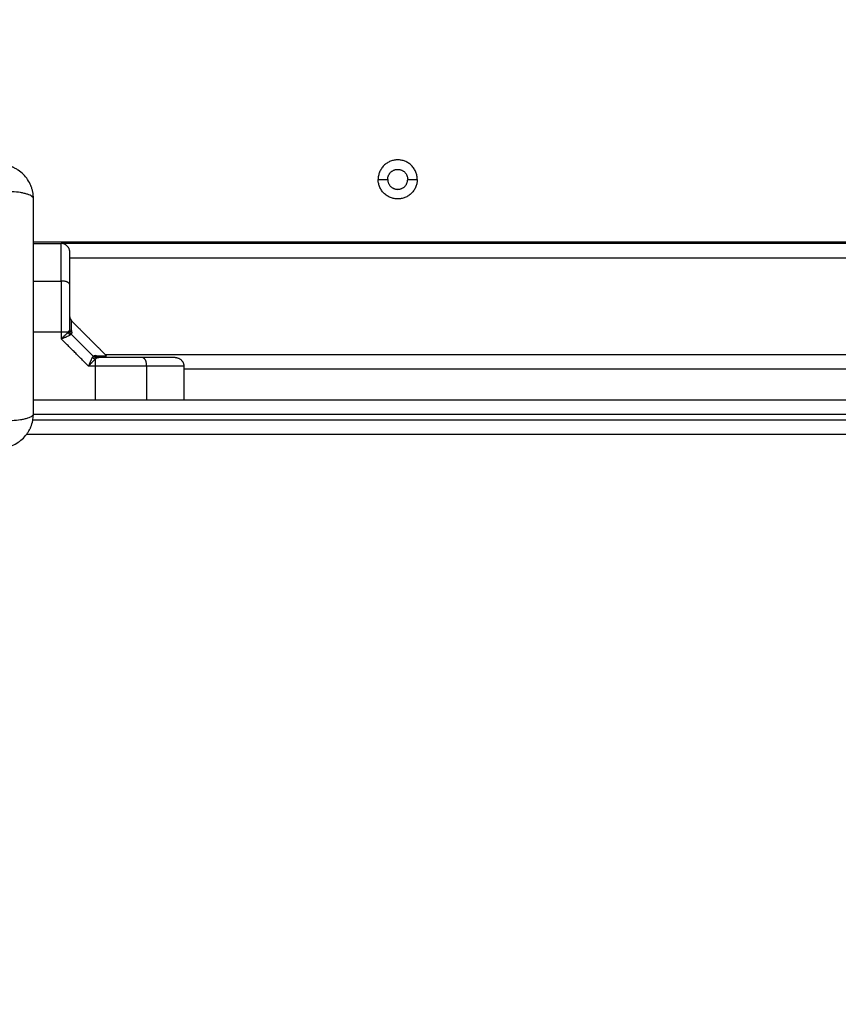
# Model space of a CAD drawing. Units: millimetres. Extents: x 4645.3 to 4664.2, y 6261.7 to 6278.2.
# Drawn here: x 4651.7 to 4652, y 6264.1 to 6264.4 of the extents above; entities that cross this region are included whole.
import ezdxf

# ---------------------------------------------------------------- set-up
doc = ezdxf.new("R2010")
doc.units = ezdxf.units.MM
doc.layers.add('DIASTASEIS', color=253, linetype='Continuous', lineweight=5)
doc.layers.add('Make2D$Visible$Curves', color=7, linetype='Continuous')
doc.layers.add('Make2D$Visible$Tangents', color=8, linetype='Continuous')
doc.styles.get("Standard").update_dxf_attribs({"font": 'ARIALN.TTF'})
doc.dimstyles.new('STANDARD_ACAD', dxfattribs={"dimtxt": 0.18, "dimasz": 0.15, "dimexe": 0.18, "dimexo": 0.0625, "dimgap": 0.09, "dimtad": 0, "dimtih": 1, "dimtoh": 1, "dimzin": 0, "dimdsep": 46, "dimtxsty": 'Standard', "dimblk": 'OBLIQUE', "dimcen": 0.09, "dimadec": 0, "dimazin": 0, "dimtfac": 1, "dimtofl": 0, "dimtmove": 0, "dimatfit": 3, "dimfxl": 1, "dimtolj": 1, "dimtzin": 0, "dimarcsym": 0})

# ---------------------------------------------------------------- blocks, each defined once
blk = doc.blocks.new('KATOPSH_S133')
at = {"layer": 'Make2D$Visible$Curves', "color": 0, "lineweight": -3}
for points, degree, knots in [([(4652.52372, 6307.42752), (4652.52317, 6307.42748), (4652.52262, 6307.42741), (4652.52171, 6307.42723), (4652.52134, 6307.42713), (4652.52079, 6307.42697), (4652.52061, 6307.42691), (4652.52034, 6307.42681), (4652.52021, 6307.42676), (4652.52006, 6307.42671), (4652.51999, 6307.42668), (4652.51995, 6307.42666), (4652.51993, 6307.42665), (4652.51842, 6307.42603), (4652.51708, 6307.42513), (4652.51542, 6307.42347), (4652.51492, 6307.42286), (4652.51426, 6307.42188), (4652.51406, 6307.42153), (4652.51378, 6307.42101), (4652.51364, 6307.42074), (4652.5135, 6307.42042), (4652.51343, 6307.42026), (4652.5134, 6307.42019), (4652.51338, 6307.42014), (4652.51337, 6307.42012), (4652.51308, 6307.41941), (4652.51285, 6307.41867), (4652.51257, 6307.41726), (4652.51249, 6307.41659), (4652.51247, 6307.41591)], 3, [-18.179488, -18.179488, -18.179488, -18.179488, -16.540386, -16.540386, -15.35893, -15.35893, -14.768202, -14.768202, -14.472838, -14.325156, -14.251315, -14.251315, -14.177474, -14.177474, -9.451649, -9.451649, -7.088737, -7.088737, -5.907281, -5.907281, -5.316553, -5.021189, -4.873507, -4.799666, -4.799666, -4.725825, -4.725825, -2.362912, -2.362912, -0.360353, -0.360353, -0.360353, -0.360353]), ([(4652.51246, 6307.41554), (4652.51246, 6307.41242), (4652.51246, 6307.40775), (4652.51246, 6307.40309), (4652.51246, 6307.40114), (4652.51246, 6307.40076), (4652.51246, 6307.39997), (4652.51246, 6307.39879), (4652.51246, 6307.3976), (4652.51246, 6307.39366), (4652.51246, 6307.3905), (4652.51246, 6307.38573), (4652.51246, 6307.38334), (4652.51246, 6307.38096), (4652.51246, 6307.37938), (4652.51246, 6307.37858), (4652.51246, 6307.37146), (4652.51246, 6307.36433), (4652.51246, 6307.35709), (4652.51246, 6307.3562), (4652.51246, 6307.356), (4652.51246, 6307.35591), (4652.51246, 6307.35562), (4652.51246, 6307.35503), (4652.51246, 6307.3529), (4652.51246, 6307.34784), (4652.51246, 6307.34316), (4652.51246, 6307.34004)], 3, [0, 0, 0, 0, 9.545659, 14.318488, 14.318488, 15.511695, 15.511695, 16.704903, 19.091317, 19.091317, 28.636976, 28.636976, 33.409805, 35.79622, 35.79622, 38.182634, 38.182634, 57.273951, 59.660366, 59.958668, 59.958668, 60.25697, 60.25697, 60.853573, 62.046781, 66.81961, 76.365269, 76.365269, 76.365269, 76.365269]), ([(4652.46271, 6307.39579), (4652.46271, 6307.39579), (4652.46405, 6307.39579), (4652.46461, 6307.39579), (4652.46538, 6307.39579), (4652.46607, 6307.39579), (4652.46692, 6307.39579), (4652.46841, 6307.39579), (4652.47038, 6307.39579), (4652.4721, 6307.39579), (4652.47413, 6307.39579)], 2, [0, 0, 0, 0.25, 0.25, 0.375, 0.375, 0.5, 0.5, 0.75, 0.75, 1, 1, 1]), ([(4652.47413, 6307.39579), (4652.47774, 6307.39579), (4652.48162, 6307.39579), (4652.4855, 6307.39579), (4652.48948, 6307.39579)], 2, [0, 0, 0, 0.5, 0.5, 1, 1, 1]), ([(4652.49079, 6307.3951), (4652.49012, 6307.39512), (4652.48954, 6307.39514), (4652.48854, 6307.39516), (4652.48813, 6307.39517), (4652.4878, 6307.39518), (4652.48778, 6307.39518), (4652.48776, 6307.39518), (4652.48775, 6307.39518), (4652.48772, 6307.39518), (4652.4877, 6307.39518), (4652.48764, 6307.39519), (4652.48761, 6307.39519), (4652.48749, 6307.39519), (4652.48743, 6307.39519), (4652.48724, 6307.39519), (4652.48713, 6307.3952), (4652.48688, 6307.3952), (4652.4868, 6307.39521), (4652.4868, 6307.39521)], 3, [0, 0, 0, 0, 0.125, 0.125, 0.25, 0.25, 0.2539062, 0.2539062, 0.2578125, 0.2578125, 0.265625, 0.265625, 0.28125, 0.28125, 0.3125, 0.3125, 0.375, 0.375, 0.4985636, 0.4985636, 0.4985636, 0.4985636]), ([(4652.50271, 6307.38922), (4652.50251, 6307.38914), (4652.50234, 6307.38907), (4652.50212, 6307.38898), (4652.50205, 6307.38896), (4652.50196, 6307.38892), (4652.50193, 6307.38891), (4652.50189, 6307.38889), (4652.50187, 6307.38889), (4652.50185, 6307.38888), (4652.50185, 6307.38888), (4652.50184, 6307.38887), (4652.50184, 6307.38887), (4652.50183, 6307.38887), (4652.50183, 6307.38887), (4652.50166, 6307.3888), (4652.50151, 6307.38874), (4652.5013, 6307.38866), (4652.50123, 6307.38863), (4652.50114, 6307.38859), (4652.50111, 6307.38858), (4652.50106, 6307.38856), (4652.50105, 6307.38855), (4652.50102, 6307.38854), (4652.50102, 6307.38854), (4652.501, 6307.38853), (4652.50099, 6307.38853), (4652.50069, 6307.3884), (4652.50043, 6307.38828), (4652.49998, 6307.38807), (4652.4998, 6307.38797), (4652.49965, 6307.38788)], 3, [0, 0, 0, 0, 0.125, 0.125, 0.1875, 0.1875, 0.21875, 0.21875, 0.234375, 0.234375, 0.242188, 0.242188, 0.246094, 0.246094, 0.25, 0.25, 0.375, 0.375, 0.4375, 0.4375, 0.46875, 0.46875, 0.484375, 0.484375, 0.492188, 0.492188, 0.5, 0.5, 0.75, 0.75, 1, 1, 1, 1]), ([(4652.49965, 6307.38788), (4652.49956, 6307.38782), (4652.49948, 6307.38777), (4652.49934, 6307.38767), (4652.49928, 6307.38762), (4652.49924, 6307.38757)], 3, [0, 0, 0, 0, 0.5, 0.5, 1, 1, 1, 1]), ([(4652.49971, 6307.38556), (4652.49971, 6307.38158), (4652.49971, 6307.3777), (4652.49971, 6307.37382), (4652.49971, 6307.37021)], 2, [0, 0, 0, 0.5, 0.5, 1, 1, 1]), ([(4652.50021, 6307.38678), (4652.50014, 6307.38669), (4652.50007, 6307.3866), (4652.49995, 6307.38644), (4652.4999, 6307.38637), (4652.49986, 6307.3863)], 3, [0, 0, 0, 0, 0.5, 0.5, 1, 1, 1, 1]), ([(4652.49971, 6307.38148), (4652.49971, 6307.3815), (4652.49971, 6307.38152), (4652.49971, 6307.38155), (4652.49971, 6307.38157), (4652.49971, 6307.38163), (4652.4997, 6307.38168), (4652.49969, 6307.38176), (4652.49968, 6307.38181), (4652.49965, 6307.38198), (4652.49961, 6307.38211), (4652.49946, 6307.38247), (4652.49931, 6307.38269), (4652.49913, 6307.38288)], 3, [0.014334, 0.014334, 0.014334, 0.014334, 0.048654, 0.048654, 0.11353, 0.11353, 0.244685, 0.244685, 0.376977, 0.376977, 0.778534, 0.778534, 1.576547, 1.576547, 1.576547, 1.576547]), ([(4652.49971, 6307.37021), (4652.49971, 6307.36818), (4652.49971, 6307.36646), (4652.49971, 6307.3645), (4652.49971, 6307.363), (4652.49971, 6307.36118), (4652.49971, 6307.36013), (4652.49971, 6307.35879), (4652.49971, 6307.35879)], 2, [0, 0, 0, 0.25, 0.25, 0.5, 0.5, 0.75, 0.75, 1, 1, 1]), ([(4652.51246, 6307.34004), (4652.51246, 6307.33923), (4652.51254, 6307.33844), (4652.51278, 6307.33729), (4652.51287, 6307.33692), (4652.51304, 6307.33637), (4652.5131, 6307.33619), (4652.51319, 6307.33592), (4652.51324, 6307.33579), (4652.5133, 6307.33564), (4652.51332, 6307.33557), (4652.51334, 6307.33553), (4652.51335, 6307.33551), (4652.51397, 6307.334), (4652.51487, 6307.33266), (4652.51653, 6307.331), (4652.51714, 6307.3305), (4652.51813, 6307.32984), (4652.51847, 6307.32964), (4652.519, 6307.32936), (4652.51927, 6307.32922), (4652.51959, 6307.32908), (4652.51975, 6307.32901), (4652.51982, 6307.32898), (4652.51986, 6307.32896), (4652.51989, 6307.32895), (4652.5206, 6307.32866), (4652.52133, 6307.32843), (4652.52286, 6307.32812), (4652.52365, 6307.32804), (4652.52446, 6307.32804)], 3, [-18.903298, -18.903298, -18.903298, -18.903298, -16.540386, -16.540386, -15.35893, -15.35893, -14.768202, -14.768202, -14.472838, -14.325156, -14.251315, -14.251315, -14.177474, -14.177474, -9.451649, -9.451649, -7.088737, -7.088737, -5.907281, -5.907281, -5.316553, -5.021189, -4.873507, -4.799666, -4.799666, -4.725825, -4.725825, -2.362912, -2.362912, 0, 0, 0, 0])]:
    blk.add_open_spline(points, degree=degree, knots=knots, dxfattribs=at)
for points, degree in [([(4652.21968, 6307.42279), (4652.3672, 6307.42279), (4652.51471, 6307.42279)], 2), ([(4652.51247, 6307.41591), (4652.51246, 6307.41579), (4652.51246, 6307.41567), (4652.51246, 6307.41554)], 3), ([(4652.21968, 6307.41079), (4652.36607, 6307.41079), (4652.51246, 6307.41079)], 2), ([(4652.45971, 6307.39879), (4652.45971, 6307.40479), (4652.45971, 6307.41079)], 2), ([(4652.45971, 6307.39979), (4652.11471, 6307.39979), (4651.76971, 6307.39979)], 2), ([(4652.49913, 6307.38288), (4652.49296, 6307.38904), (4652.4868, 6307.39521)], 2), ([(4651.71696, 6307.35529), (4652.11471, 6307.35529), (4652.51246, 6307.35529)], 2), ([(4651.72671, 6307.35579), (4652.11471, 6307.35579), (4652.50271, 6307.35579)], 2), ([(4652.51246, 6307.35579), (4652.50759, 6307.35579), (4652.50271, 6307.35579)], 2)]:
    blk.add_open_spline(points, degree=degree, dxfattribs=at)
for points, weights in [([(4652.51471, 6307.42254), (4652.51471, 6307.42279), (4652.51471, 6307.42279)], [0.901437132807, 0.937293534449, 1]), ([(4652.46271, 6307.39579), (4652.45971, 6307.39579), (4652.45971, 6307.39879)], [1, 0.707106781187, 1]), ([(4652.48948, 6307.39579), (4652.49028, 6307.39579), (4652.49079, 6307.3951)], [1, 0.909485037037, 1]), ([(4652.49924, 6307.38757), (4652.49978, 6307.38703), (4652.49986, 6307.3863)], [1, 0.933438208864, 1]), ([(4652.49965, 6307.38788), (4652.50008, 6307.38739), (4652.50021, 6307.38678)], [1, 0.950188295904, 1]), ([(4652.49971, 6307.35879), (4652.49971, 6307.35579), (4652.50271, 6307.35579)], [1, 0.707106781187, 1])]:
    blk.add_rational_spline(points, weights, degree=2, dxfattribs=at)
for points, knots in [([(4652.37786, 6307.33329), (4652.37786, 6307.34015), (4652.38471, 6307.34015), (4652.39157, 6307.34015), (4652.39157, 6307.33329)], [-21.535618, -21.535618, -21.535618, -10.767809, -10.767809, 0, 0, 0]), ([(4652.38821, 6307.33329), (4652.38821, 6307.33679), (4652.38471, 6307.33679), (4652.38121, 6307.33679), (4652.38121, 6307.33329)], [-10.995574, -10.995574, -10.995574, -5.497787, -5.497787, 0, 0, 0]), ([(4652.37786, 6307.33329), (4652.37786, 6307.32644), (4652.38471, 6307.32644), (4652.39157, 6307.32644), (4652.39157, 6307.33329)], [0, 0, 0, 10.767809, 10.767809, 21.535618, 21.535618, 21.535618]), ([(4652.38821, 6307.33329), (4652.38821, 6307.32979), (4652.38471, 6307.32979), (4652.38121, 6307.32979), (4652.38121, 6307.33329)], [-10.995574, -10.995574, -10.995574, -5.497787, -5.497787, 0, 0, 0])]:
    blk.add_rational_spline(points, [1, 0.707106781187, 1, 0.707106781187, 1], degree=2, knots=knots, dxfattribs=at)
at = {"layer": 'Make2D$Visible$Tangents', "color": 0, "lineweight": -3}
for points, degree in [([(4652.21968, 6307.41779), (4652.36618, 6307.41779), (4652.51268, 6307.41779)], 2), ([(4652.21968, 6307.41579), (4652.36607, 6307.41579), (4652.51246, 6307.41579)], 2), ([(4652.47286, 6307.39879), (4652.47286, 6307.40479), (4652.47286, 6307.41079)], 2), ([(4652.4907, 6307.41079), (4652.4907, 6307.40479), (4652.4907, 6307.39879)], 2), ([(4652.4907, 6307.39879), (4652.49192, 6307.39879), (4652.49314, 6307.39879)], 2), ([(4652.49314, 6307.39879), (4652.49793, 6307.39401), (4652.50271, 6307.38922)], 2), ([(4651.74221, 6307.39479), (4652.11471, 6307.39479), (4652.48721, 6307.39479)], 2), ([(4652.49079, 6307.3951), (4652.49108, 6307.39509), (4652.49132, 6307.39516), (4652.49149, 6307.39532)], 3), ([(4652.49149, 6307.39532), (4652.49536, 6307.39144), (4652.49924, 6307.38757)], 2), ([(4652.50271, 6307.38678), (4652.50271, 6307.388), (4652.50271, 6307.38922)], 2), ([(4652.51246, 6307.38678), (4652.50759, 6307.38678), (4652.50271, 6307.38678)], 2), ([(4652.51246, 6307.36894), (4652.50759, 6307.36894), (4652.50271, 6307.36894)], 2), ([(4652.49971, 6307.36079), (4652.11471, 6307.36079), (4651.72971, 6307.36079)], 2), ([(4652.38121, 6307.33329), (4652.37953, 6307.33329), (4652.37786, 6307.33329)], 2), ([(4652.39157, 6307.33329), (4652.38989, 6307.33329), (4652.38821, 6307.33329)], 2)]:
    blk.add_open_spline(points, degree=degree, dxfattribs=at)
for points, knots in [([(4652.51246, 6307.41554), (4652.51246, 6307.4158), (4652.51262, 6307.41607), (4652.51314, 6307.41646), (4652.51336, 6307.41659), (4652.51388, 6307.41684), (4652.51419, 6307.41696), (4652.51488, 6307.41719), (4652.51527, 6307.41729), (4652.5161, 6307.41749), (4652.51654, 6307.41757), (4652.51792, 6307.4178), (4652.51892, 6307.41791), (4652.5199, 6307.41797)], [0, 0, 0, 0, 3.288716, 3.288716, 4.933073, 4.933073, 6.577431, 6.577431, 8.221789, 8.221789, 9.866147, 9.866147, 13.154862, 13.154862, 13.154862, 13.154862]), ([(4652.49022, 6307.39594), (4652.49013, 6307.39589), (4652.49003, 6307.39585), (4652.48978, 6307.3958), (4652.48964, 6307.39579), (4652.48948, 6307.39579)], [0, 0, 0, 0, 0.5, 0.5, 1, 1, 1, 1]), ([(4652.4907, 6307.39629), (4652.49061, 6307.39621), (4652.49052, 6307.39615), (4652.49036, 6307.39603), (4652.49029, 6307.39598), (4652.49022, 6307.39594)], [0, 0, 0, 0, 0.5, 0.5, 1, 1, 1, 1]), ([(4652.49314, 6307.39879), (4652.49299, 6307.39863), (4652.49286, 6307.39849), (4652.4927, 6307.39831), (4652.49265, 6307.39825), (4652.49258, 6307.39818), (4652.49256, 6307.39816), (4652.49253, 6307.39812), (4652.49252, 6307.39811), (4652.4925, 6307.3981), (4652.4925, 6307.39809), (4652.49249, 6307.39808), (4652.49249, 6307.39808), (4652.49248, 6307.39808), (4652.49248, 6307.39808), (4652.49236, 6307.39794), (4652.49224, 6307.39782), (4652.49208, 6307.39765), (4652.49203, 6307.3976), (4652.49196, 6307.39752), (4652.49193, 6307.39749), (4652.4919, 6307.39745), (4652.49189, 6307.39744), (4652.49187, 6307.39742), (4652.49186, 6307.39742), (4652.49185, 6307.39741), (4652.49185, 6307.3974), (4652.49161, 6307.39715), (4652.4914, 6307.39694), (4652.49102, 6307.39657), (4652.49085, 6307.39642), (4652.4907, 6307.39629)], [0, 0, 0, 0, 0.125, 0.125, 0.1875, 0.1875, 0.21875, 0.21875, 0.234375, 0.234375, 0.242188, 0.242188, 0.246094, 0.246094, 0.25, 0.25, 0.375, 0.375, 0.4375, 0.4375, 0.46875, 0.46875, 0.484375, 0.484375, 0.492188, 0.492188, 0.5, 0.5, 0.75, 0.75, 1, 1, 1, 1]), ([(4652.4918, 6307.39573), (4652.49174, 6307.39564), (4652.49169, 6307.39556), (4652.49159, 6307.39542), (4652.49154, 6307.39536), (4652.49149, 6307.39532)], [0, 0, 0, 0, 0.5, 0.5, 1, 1, 1, 1]), ([(4652.4918, 6307.39573), (4652.49189, 6307.39588), (4652.49199, 6307.39606), (4652.49215, 6307.39639), (4652.4922, 6307.39652), (4652.49229, 6307.39671), (4652.49232, 6307.39678), (4652.49237, 6307.39688), (4652.49238, 6307.39692), (4652.49241, 6307.39697), (4652.49241, 6307.39699), (4652.49243, 6307.39702), (4652.49243, 6307.39703), (4652.49244, 6307.39705), (4652.49244, 6307.39706), (4652.4925, 6307.39718), (4652.49255, 6307.39731), (4652.49263, 6307.39752), (4652.49266, 6307.39759), (4652.49271, 6307.39771), (4652.49272, 6307.39774), (4652.49275, 6307.3978), (4652.49276, 6307.39782), (4652.49277, 6307.39785), (4652.49277, 6307.39786), (4652.49278, 6307.39788), (4652.49278, 6307.39788), (4652.49278, 6307.39789), (4652.49279, 6307.3979), (4652.49283, 6307.398), (4652.49288, 6307.39812), (4652.49299, 6307.39842), (4652.49306, 6307.39859), (4652.49314, 6307.39879)], [0, 0, 0, 0, 0.25, 0.25, 0.375, 0.375, 0.4375, 0.4375, 0.46875, 0.46875, 0.484375, 0.484375, 0.492188, 0.492188, 0.5, 0.5, 0.625, 0.625, 0.6875, 0.6875, 0.71875, 0.71875, 0.734375, 0.734375, 0.742188, 0.742188, 0.746094, 0.746094, 0.75, 0.75, 0.875, 0.875, 1, 1, 1, 1]), ([(4652.50271, 6307.38922), (4652.50255, 6307.38907), (4652.50241, 6307.38894), (4652.50217, 6307.38872), (4652.50207, 6307.38863), (4652.50199, 6307.38856), (4652.50199, 6307.38855), (4652.50198, 6307.38854), (4652.50197, 6307.38854), (4652.50196, 6307.38853), (4652.50195, 6307.38852), (4652.50193, 6307.3885), (4652.50191, 6307.38848), (4652.50187, 6307.38844), (4652.50183, 6307.38841), (4652.50174, 6307.38833), (4652.50168, 6307.38827), (4652.50151, 6307.38811), (4652.50141, 6307.38801), (4652.50131, 6307.38791), (4652.5013, 6307.3879), (4652.50128, 6307.38789), (4652.50128, 6307.38788), (4652.50125, 6307.38786), (4652.50124, 6307.38785), (4652.5012, 6307.38781), (4652.50117, 6307.38778), (4652.50108, 6307.3877), (4652.50103, 6307.38764), (4652.50087, 6307.38749), (4652.50077, 6307.38739), (4652.50049, 6307.3871), (4652.50034, 6307.38693), (4652.50021, 6307.38678)], [0, 0, 0, 0, 0.125, 0.125, 0.25, 0.25, 0.253906, 0.253906, 0.257812, 0.257812, 0.265625, 0.265625, 0.28125, 0.28125, 0.3125, 0.3125, 0.375, 0.375, 0.5, 0.5, 0.507812, 0.507812, 0.515625, 0.515625, 0.53125, 0.53125, 0.5625, 0.5625, 0.625, 0.625, 0.75, 0.75, 1, 1, 1, 1]), ([(4652.49902, 6307.38687), (4652.49902, 6307.38702), (4652.49903, 6307.38716), (4652.49911, 6307.38739), (4652.49916, 6307.38749), (4652.49924, 6307.38757)], [0, 0, 0, 0, 0.5, 0.5, 1, 1, 1, 1]), ([(4652.49902, 6307.38687), (4652.49904, 6307.38622), (4652.49906, 6307.38565), (4652.49908, 6307.38466), (4652.49909, 6307.38424), (4652.49911, 6307.38373), (4652.49911, 6307.38359), (4652.49912, 6307.38333), (4652.49912, 6307.38322), (4652.49912, 6307.38296), (4652.49913, 6307.38288), (4652.49913, 6307.38288)], [0, 0, 0, 0, 0.125, 0.125, 0.25, 0.25, 0.3125, 0.3125, 0.375, 0.375, 0.5, 0.5, 0.5, 0.5]), ([(4652.49986, 6307.3863), (4652.49981, 6307.38621), (4652.49977, 6307.38611), (4652.49972, 6307.38586), (4652.49971, 6307.38572), (4652.49971, 6307.38556)], [0, 0, 0, 0, 0.5, 0.5, 1, 1, 1, 1]), ([(4652.51246, 6307.34004), (4652.51246, 6307.33979), (4652.51262, 6307.33952), (4652.51314, 6307.33912), (4652.51336, 6307.33899), (4652.51388, 6307.33874), (4652.51419, 6307.33862), (4652.51488, 6307.3384), (4652.51527, 6307.33829), (4652.5161, 6307.3381), (4652.51654, 6307.33801), (4652.51792, 6307.33778), (4652.51892, 6307.33768), (4652.5199, 6307.33761)], [-13.155071, -13.155071, -13.155071, -13.155071, -9.866303, -9.866303, -8.221919, -8.221919, -6.577535, -6.577535, -4.933151, -4.933151, -3.288768, -3.288768, 0, 0, 0, 0])]:
    blk.add_open_spline(points, degree=3, knots=knots, dxfattribs=at)
for points, weights, degree in [([(4652.45971, 6307.39879), (4652.45971, 6307.39879), (4652.46357, 6307.39879), (4652.47286, 6307.39879)], [1, 0.820518360114, 0.689357208812, 0.606516546095], 3), ([(4652.47286, 6307.39879), (4652.48133, 6307.39879), (4652.4907, 6307.39879)], [1, 0.976038593926, 1], 2), ([(4652.47413, 6307.39579), (4652.47286, 6307.39579), (4652.47286, 6307.39879)], [1, 0.707106781186, 1], 2), ([(4652.49022, 6307.39594), (4652.49095, 6307.39586), (4652.49149, 6307.39532)], [1, 0.933438208864, 1], 2), ([(4652.4907, 6307.39879), (4652.4907, 6307.39718), (4652.4907, 6307.39629)], [1, 0.881181636916, 1], 2), ([(4652.4918, 6307.39573), (4652.49131, 6307.39616), (4652.4907, 6307.39629)], [1, 0.95018829605, 1], 2), ([(4652.49902, 6307.38687), (4652.49971, 6307.38636), (4652.49971, 6307.38556)], [1, 0.909485037038, 1], 2), ([(4652.50271, 6307.38678), (4652.5011, 6307.38678), (4652.50021, 6307.38678)], [1, 0.881181635808, 1], 2), ([(4652.50271, 6307.36894), (4652.50271, 6307.37454), (4652.50271, 6307.38059), (4652.50271, 6307.38678)], [1, 0.984025729284, 0.984025729284, 1], 3), ([(4652.49971, 6307.37021), (4652.49971, 6307.36894), (4652.50271, 6307.36894)], [1, 0.707106781187, 1], 2), ([(4652.50271, 6307.36894), (4652.50271, 6307.35965), (4652.50271, 6307.35579), (4652.50271, 6307.35579)], [0.606516546095, 0.689357208812, 0.820518360114, 1], 3)]:
    blk.add_rational_spline(points, weights, degree=degree, dxfattribs=at)
blk = doc.blocks.new('s133-')
at = {"color": 0}
blk.add_blockref('KATOPSH_S133', (-3.28013, -38.38042), dxfattribs=at)
blk = doc.blocks.new('_Oblique')
at = {"color": 0, "linetype": 'ByBlock', "lineweight": -2, "transparency": 16777216}
blk.add_line((-0.5, -0.5), (0.5, 0.5), dxfattribs=at)
blk = doc.blocks.new('*D22')
at = {"layer": 'Defpoints', "color": 0}
for p in [(4646.1875, 6267.59414), (4654.57782, 6264.51391), (4646.1875, 6261.90434)]:
    blk.add_point(p, dxfattribs=at)
at = {"layer": 'DIASTASEIS', "color": 0, "lineweight": -2}
for p, q in [((4646.1875, 6267.53164), (4646.1875, 6261.72434)), ((4654.57782, 6264.45141), (4654.57782, 6261.72434)), ((4646.1875, 6261.90434), (4650.10118, 6261.90434)), ((4654.57782, 6261.90434), (4650.66414, 6261.90434))]:
    blk.add_line(p, q, dxfattribs=at)
at = {"layer": 'DIASTASEIS', "color": 0, "linetype": 'ByBlock', "lineweight": -2, "xscale": 0.15, "yscale": 0.15, "zscale": 0.15, "rotation": 180}
blk.add_blockref('_Oblique', (4646.1875, 6261.90434), dxfattribs=at)
at = {"layer": 'DIASTASEIS', "color": 0, "linetype": 'ByBlock', "lineweight": -2, "xscale": 0.15, "yscale": 0.15, "zscale": 0.15}
blk.add_blockref('_Oblique', (4654.57782, 6261.90434), dxfattribs=at)
at = {"layer": 'DIASTASEIS', "color": 0, "insert": (4650.38266, 6261.90434), "char_height": 0.18, "attachment_point": 5}
blk.add_mtext('\\A1;\\A1;8.40', dxfattribs=at)

msp = doc.modelspace()

# ---------------------------------------------------------------- block references
at = {"rotation": 180}
msp.add_blockref('s133-', (9300.96792, 12533.30313), dxfattribs=at)

# ---------------------------------------------------------------- dimensions: what is measured, and where the dimension line sits
at = {"layer": 'DIASTASEIS'}
dim = msp.add_linear_dim(base=(4646.1875, 6261.90434), p1=(4654.57782, 6264.51391), p2=(4646.1875, 6267.59414), text='\\A1;<>0', dimstyle='STANDARD_ACAD', override={"dimdec": 1, "dimtxsty": 'Standard', "dimtmove": 2}, dxfattribs=at)
dim.commit()
dim.dimension.update_dxf_attribs({"geometry": '*D22', "text_midpoint": (4650.38266, 6261.90434)})

doc.saveas('drawing.dxf')
